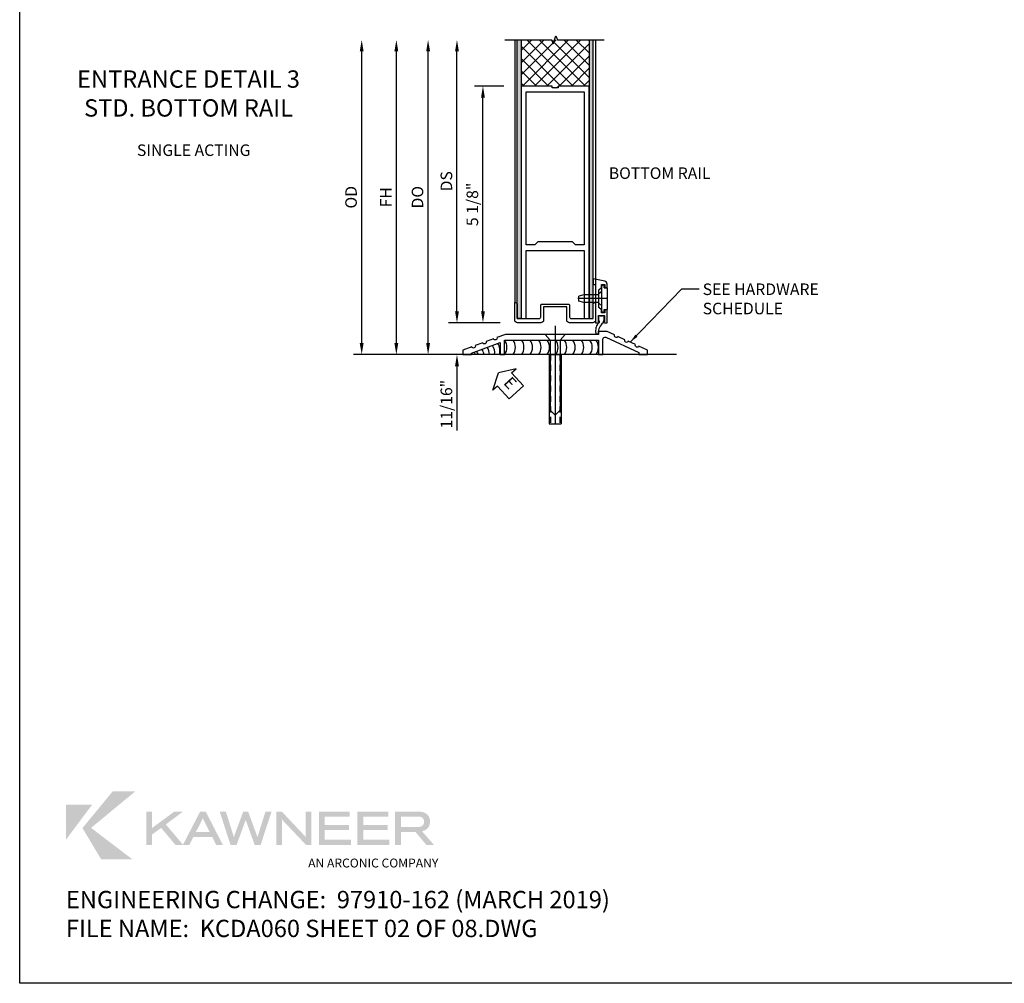
# Model space of a CAD drawing. Extents: x 0 to 102, y 0 to 65.
# Drawn here: x 0 to 21, y 0 to 21 of the extents above; entities that cross this region are included whole.
import ezdxf
from ezdxf.enums import TextEntityAlignment as Align

# ---------------------------------------------------------------- set-up
doc = ezdxf.new("R2010")
doc.units = 0
doc.header["$LTSCALE"] = 0.5
doc.header["$MEASUREMENT"] = 0
doc.linetypes.add('CENTER', pattern=[2, 1.25, -0.25, 0.25, -0.25])
doc.linetypes.add('HIDDEN', pattern=[0.375, 0.25, -0.125])
doc.layers.get('0').update_dxf_attribs({"color": 4, "linetype": 'CONTINUOUS'})
for name, color, linetype in [('CENTER', 1, 'CENTER'), ('DIME', 2, 'CONTINUOUS'), ('FORMAT', 7, 'CONTINUOUS'), ('Kawneer Logo-English', 7, 'CONTINUOUS'), ('TEXT', 3, 'CONTINUOUS')]:
    doc.layers.add(name, color=color, linetype=linetype)
doc.styles.get("Standard").update_dxf_attribs({"font": 'arial.ttf'})
doc.dimstyles.new('EXT_ON-OFF', dxfattribs={"dimscale": 2, "dimtxt": 0.125, "dimasz": 0.125, "dimexe": 0.09, "dimexo": 0.1875, "dimgap": 0.05, "dimtad": 3, "dimdec": 4, "dimzin": 3, "dimdsep": 46, "dimlunit": 5, "dimtxsty": 'Standard', "dimcen": 0, "dimse2": 1, "dimazin": 0, "dimtfac": 1, "dimtdec": 4, "dimtofl": 0, "dimtmove": 0, "dimatfit": 0, "dimfxl": 0, "dimfrac": 2, "dimtolj": 1, "dimtzin": 3, "dimarcsym": 0})
doc.dimstyles.new('EXT_ON-ON', dxfattribs={"dimscale": 2, "dimtxt": 0.125, "dimasz": 0.125, "dimexe": 0.09, "dimexo": 0.1875, "dimgap": 0.05, "dimtad": 3, "dimdec": 5, "dimzin": 3, "dimdsep": 46, "dimlunit": 5, "dimtxsty": 'Standard', "dimcen": 0, "dimazin": 0, "dimtfac": 1, "dimtdec": 5, "dimtofl": 0, "dimtmove": 0, "dimatfit": 0, "dimfxl": 0, "dimfrac": 2, "dimtolj": 1, "dimtzin": 3, "dimarcsym": 0})
doc.dimstyles.get("Standard").update_dxf_attribs({"dimtxt": 0.18, "dimasz": 0.18, "dimexe": 0.18, "dimexo": 0.0625, "dimgap": 0.09, "dimtad": 0, "dimtih": 1, "dimtoh": 1, "dimdec": 4, "dimzin": 0, "dimdsep": 46, "dimtxsty": 'Standard', "dimcen": 0.09, "dimadec": 0, "dimazin": 0, "dimtfac": 1, "dimtdec": 4, "dimtofl": 0, "dimtmove": 0, "dimatfit": 3, "dimfxl": 0, "dimtolj": 1, "dimtzin": 0, "dimarcsym": 0})

# ---------------------------------------------------------------- blocks, each defined once
blk = doc.blocks.new('B237066BR')
for points in [[(0.8065, 5.775), (0.8065, 5.812), (0.14, 5.812), (0.14, 0.782), (0.245, 0.782), (0.245, 2.25), (1.505, 2.25), (1.505, 0.782), (1.61, 0.782), (1.61, 5.812), (0.9435, 5.812), (0.9435, 5.775), (0.885, 5.775), (0.875, 5.765), (0.865, 5.775)], [(1.505, 5.687), (1.505, 5.313), (1.504, 5.312), (1.505, 5.311), (1.505, 2.375), (1.313, 2.375), (1.25, 2.438), (0.5, 2.438), (0.437, 2.375), (0.245, 2.375), (0.245, 5.687)]]:
    blk.add_lwpolyline(points, close=True)
blk = doc.blocks.new('B237051BR')
blk.add_lwpolyline([(1.731, 0.438), (1.75, 0.438), (1.75, 0.062, -0.414214), (1.688, 0), (1.187, 0, -0.414214), (1.125, 0.062), (1.125, 0.344), (0.625, 0.344), (0.625, 0.062, -0.414214), (0.563, 0), (0.062, 0, -0.414214), (0, 0.062), (0, 0.438), (0.019, 0.438, -0.414214), (0.05, 0.407), (0.05, 0.094), (0.532, 0.094, 0.414214), (0.563, 0.125), (0.563, 0.375, -0.414214), (0.594, 0.406), (1.156, 0.406, -0.414214), (1.187, 0.375), (1.187, 0.125, 0.414214), (1.218, 0.094), (1.7, 0.094), (1.7, 0.407, -0.414214)], format="xyb", close=True)
blk = doc.blocks.new('*D47')
at = {"layer": 'DIME', "color": 0, "lineweight": -2}
for p, q in [((-0.235, 5.813), (-0.868, 5.813)), ((-0.688, 0.939), (-0.688, 5.563)), ((-0.313, 0.689), (-0.868, 0.689))]:
    blk.add_line(p, q, dxfattribs=at)
at = {"layer": 'DIME', "color": 0}
for points in [[(-0.729, 5.563), (-0.646, 5.563), (-0.688, 5.813)], [(-0.729, 0.939), (-0.646, 0.939), (-0.688, 0.689)]]:
    blk.add_solid(points, dxfattribs=at)
at = {"layer": 'DIME', "color": 0, "insert": (-0.917, 3.251), "char_height": 0.25, "attachment_point": 5, "rotation": 90}
blk.add_mtext('\\A1;5 1/8"', dxfattribs=at)
blk = doc.blocks.new('*D48')
at = {"layer": 'DIME', "color": 0, "lineweight": -2}
for p, q in [((-1.25, 0.939), (-1.25, 6.563)), ((-0.313, 0.689), (-1.43, 0.689))]:
    blk.add_line(p, q, dxfattribs=at)
at = {"layer": 'DIME', "color": 0}
for points in [[(-1.292, 6.563), (-1.208, 6.563), (-1.25, 6.813)], [(-1.292, 0.939), (-1.208, 0.939), (-1.25, 0.689)]]:
    blk.add_solid(points, dxfattribs=at)
at = {"layer": 'DIME', "color": 0, "insert": (-1.479, 3.751), "char_height": 0.25, "attachment_point": 5, "rotation": 90}
blk.add_mtext('\\A1;DS', dxfattribs=at)
blk = doc.blocks.new('*D49')
at = {"layer": 'DIME', "color": 0, "lineweight": -2}
for p, q in [((-1.875, 0.25), (-1.875, 6.563)), ((-0.375, 0), (-2.055, 0))]:
    blk.add_line(p, q, dxfattribs=at)
at = {"layer": 'DIME', "color": 0}
for points in [[(-1.917, 6.563), (-1.833, 6.563), (-1.875, 6.813)], [(-1.917, 0.25), (-1.833, 0.25), (-1.875, 0)]]:
    blk.add_solid(points, dxfattribs=at)
at = {"layer": 'DIME', "color": 0, "insert": (-2.104, 3.406), "char_height": 0.25, "attachment_point": 5, "rotation": 90}
blk.add_mtext('\\A1;DO', dxfattribs=at)
blk = doc.blocks.new('*D50')
at = {"layer": 'DIME', "color": 0, "lineweight": -2}
for p, q in [((-2.562, 0.25), (-2.562, 6.563)), ((-0.375, 0), (-2.743, 0))]:
    blk.add_line(p, q, dxfattribs=at)
at = {"layer": 'DIME', "color": 0}
for points in [[(-2.604, 6.563), (-2.521, 6.563), (-2.562, 6.813)], [(-2.604, 0.25), (-2.521, 0.25), (-2.562, 0)]]:
    blk.add_solid(points, dxfattribs=at)
at = {"layer": 'DIME', "color": 0, "insert": (-2.788, 3.406), "char_height": 0.25, "attachment_point": 5, "rotation": 90}
blk.add_mtext('\\A1;FH', dxfattribs=at)
blk = doc.blocks.new('*D51')
at = {"layer": 'DIME', "color": 0, "lineweight": -2}
for p, q in [((-3.312, 0.25), (-3.312, 6.563)), ((-0.375, 0), (-3.493, 0))]:
    blk.add_line(p, q, dxfattribs=at)
at = {"layer": 'DIME', "color": 0}
for points in [[(-3.354, 6.563), (-3.271, 6.563), (-3.312, 6.813)], [(-3.354, 0.25), (-3.271, 0.25), (-3.312, 0)]]:
    blk.add_solid(points, dxfattribs=at)
at = {"layer": 'DIME', "color": 0, "insert": (-3.542, 3.406), "char_height": 0.25, "attachment_point": 5, "rotation": 90}
blk.add_mtext('\\A1;OD', dxfattribs=at)
blk = doc.blocks.new('*D52')
at = {"layer": 'DIME', "color": 0, "lineweight": -2}
for p, q in [((-1.25, 0.939), (-1.25, 1.189)), ((-0.313, 0.689), (-1.43, 0.689)), ((-0.375, 0), (-1.43, 0)), ((-1.25, -0.25), (-1.25, -1.644))]:
    blk.add_line(p, q, dxfattribs=at)
at = {"layer": 'DIME', "color": 0}
for points in [[(-1.292, 0.939), (-1.208, 0.939), (-1.25, 0.689)], [(-1.292, -0.25), (-1.208, -0.25), (-1.25, 0)]]:
    blk.add_solid(points, dxfattribs=at)
at = {"layer": 'DIME', "color": 0, "insert": (-1.479, -1.072), "char_height": 0.25, "attachment_point": 5, "rotation": 90}
blk.add_mtext('\\A1;11/16"', dxfattribs=at)
blk = doc.blocks.new('B237033')
at = {"color": 4}
blk.add_lwpolyline([(0.196, 0), (0.25, 0), (0.25, 0.281), (0.231, 0.281, 0.414214), (0.2, 0.25), (0.2, 0.219), (0.125, 0.219), (0.125, 0.281), (0.07, 0.329), (0.07, 0.717), (0.125, 0.765), (0.125, 0.827), (0.2, 0.827), (0.2, 0.796, 0.414214), (0.231, 0.765), (0.25, 0.765), (0.25, 0.837, 0.353316), (0.201, 0.898), (-0.05, 0.952), (-0.05, 0.827), (0, 0.827), (0, 0), (0.054, 0, 0.369664), (0.08, 0.022), (0.06, 0.022), (0.06, 0.157), (0.19, 0.157), (0.19, 0.022), (0.17, 0.022, 0.369664)], format="xyb", close=True, dxfattribs=at)
blk = doc.blocks.new('B200429')
for p, q in [((0.055, -0.26925), (0.055, 0.2705)), ((0.109, 0.235), (0.109, 0.2705)), ((0.109, 0.235), (0.18, 0.235)), ((0.18, -0.235), (0.18, 0.235)), ((0.109, -0.235), (0.18, -0.235)), ((0.109, -0.26925), (0.109, -0.235))]:
    blk.add_line(p, q)
for centre, start, end in [((0.082, 0.2705), 0, 180), ((0.082, -0.26925), 180, 0)]:
    blk.add_arc(centre, 0.027, start, end)
blk = doc.blocks.new('B027407')
blk.add_blockref('B200429', (0.07, 0.52325))
blk = doc.blocks.new('B027309-M')
blk.add_lwpolyline([(0.06, -0.108, -0.473879), (0.05, -0.12), (0.037, -0.12), (0.037, -0.154, 0.212205), (-0.071, -0.383, -0.945604), (-0.116, -0.385, -0.067854), (-0.11, -0.266), (-0.116, -0.254), (-0.104, -0.248, -0.141006), (-0.057, -0.157, -0.27298), (-0.047, -0.15), (-0.038, -0.15), (-0.038, -0.12), (-0.05, -0.12, -0.473879), (-0.06, -0.108, 0.1), (-0.06, -0.012, -0.536433), (-0.048, 0, 0.1), (0.048, 0, -0.536433), (0.06, -0.012, 0.1)], format="xyb", close=True)
blk = doc.blocks.new('B128309')
for p, q in [((0, 0.156), (0.064, 0.101)), ((0.064, 0.101), (0.064, -0.101)), ((0.064, 0.082), (0.389, 0.082)), ((0.389, 0.082), (0.5, 0.056)), ((0.5, 0.056), (0.5, -0.056)), ((0, -0.156), (0.064, -0.101)), ((0.064, -0.082), (0.389, -0.082)), ((0.389, -0.082), (0.5, -0.056))]:
    blk.add_line(p, q)
at = {"layer": 'CENTER'}
blk.add_line((-0.104, 0), (0.586, 0), dxfattribs=at)
blk = doc.blocks.new('S237MD01')
for name, p in [('B237033', (0, 0)), ('B027407', (0.009, -0.001)), ('B027309-M', (0.125, 0.157))]:
    blk.add_blockref(name, p)
at = {"rotation": 180}
blk.add_blockref('B128309', (0.134, 0.523), dxfattribs=at)
blk = doc.blocks.new('ESEAL2')
at = {"layer": 'TEXT', "color": 7}
for p, q in [((0.196, 0.338), (0, 0)), ((0.196, 0.21), (0.196, 0.338)), ((0.196, -0.338), (0, 0)), ((0.575, 0.21), (0.196, 0.21)), ((0.575, 0.21), (0.575, -0.21)), ((0.196, -0.21), (0.196, -0.338)), ((0.575, -0.21), (0.196, -0.21))]:
    blk.add_line(p, q, dxfattribs=at)
at = {"layer": 'TEXT'}
blk.add_attdef('SEAL', text='', height=0.25, dxfattribs=at).set_placement((0.334, 0.01), align=Align.MIDDLE)
blk = doc.blocks.new('B069139')
blk.add_lwpolyline([(-1.732, 0.167), (-1.93, 0.094), (-1.93, 0), (-1.742, 0), (-1.742, 0.03), (-1.117, 0.263), (-1.117, 0), (-1.023, 0), (-1.023, 0.312), (1.008, 0.312), (1.008, 0), (1.102, 0), (1.102, 0.332, -0.548078), (1.168, 0.375), (1.883, 0.043), (1.883, 0), (2.07, 0), (2.07, 0.094), (1.879, 0.183, -1), (1.808, 0.215), (1.652, 0.288, -1), (1.581, 0.321), (1.425, 0.393, -1), (1.355, 0.426), (1.195, 0.5), (1.008, 0.5), (1.008, 0.438), (-1.008, 0.438), (-1.19, 0.369, -1), (-1.263, 0.342), (-1.425, 0.282, -1), (-1.498, 0.255), (-1.659, 0.195, -1)], format="xyb", close=True)
blk = doc.blocks.new('B028383')
at = {"color": 1, "linetype": 'CENTER'}
blk.add_line((-0.125, 0), (1.625, 0), dxfattribs=at)
for p, q in [((0, -0.1325), (0, 0.1325)), ((0, 0.1325), (1.5, 0.1325)), ((1.5, -0.1325), (1.5, 0.1325)), ((0, -0.1325), (1.5, -0.1325))]:
    blk.add_line(p, q)
at = {"color": 3, "linetype": 'HIDDEN'}
for p, q in [((0, 0.1013), (1.5, 0.1013)), ((0, -0.1013), (1.5, -0.1013))]:
    blk.add_line(p, q, dxfattribs=at)
blk = doc.blocks.new('B028201')
for p, q in [((0, 0.219), (0.128, 0.108)), ((0.128, 0.108), (1.642, 0.108)), ((0.128, -0.108), (0.128, 0.108)), ((1.75, 0), (1.642, 0.108)), ((1.75, 0), (1.642, -0.108)), ((0, -0.219), (0.128, -0.108)), ((0.128, -0.108), (1.642, -0.108))]:
    blk.add_line(p, q)
at = {"layer": 'CENTER'}
blk.add_line((-0.185, 0), (1.941, 0), dxfattribs=at)
blk = doc.blocks.new('Kawneer Logo English')
at = {"layer": 'Kawneer Logo-English'}
for points in [[(0.2706, 0.0336), (0.2688, 0.035), (0.2633, 0.0391), (0.255, 0.0454), (0.2442, 0.0536), (0.2314, 0.0633), (0.2173, 0.0741), (0.202, 0.0857), (0.1863, 0.0976), (0.1706, 0.1096), (0.1553, 0.1211), (0.1411, 0.132), (0.1285, 0.1417), (0.1176, 0.15), (0.1094, 0.1563), (0.1041, 0.1604), (0.1023, 0.1619), (0.1044, 0.1637), (0.1101, 0.1683), (0.1189, 0.1757), (0.1304, 0.1851), (0.1439, 0.1963), (0.159, 0.2087), (0.1751, 0.2221), (0.1917, 0.2359), (0.2083, 0.2496), (0.2244, 0.2628), (0.2395, 0.2753), (0.253, 0.2864), (0.2644, 0.2959), (0.2731, 0.3031), (0.2788, 0.3078), (0.2808, 0.3095), (0.2799, 0.3095), (0.277, 0.3096), (0.2725, 0.3096), (0.2666, 0.3096), (0.2597, 0.3096), (0.252, 0.3096), (0.2438, 0.3096), (0.2352, 0.3096), (0.2267, 0.3096), (0.2184, 0.3095), (0.2106, 0.3095), (0.2037, 0.3095), (0.1979, 0.3095), (0.1933, 0.3095), (0.1904, 0.3095), (0.1894, 0.3095), (0.188, 0.3078), (0.1841, 0.303), (0.1781, 0.2958), (0.1702, 0.2862), (0.161, 0.2751), (0.1507, 0.2625), (0.1396, 0.2491), (0.1283, 0.2352), (0.1169, 0.2214), (0.1059, 0.208), (0.0955, 0.1955), (0.0863, 0.1843), (0.0785, 0.1748), (0.0724, 0.1675), (0.0686, 0.1627), (0.0672, 0.1612), (0.068, 0.1597), (0.0704, 0.1556), (0.0743, 0.1493), (0.0791, 0.1412), (0.0849, 0.1315), (0.0913, 0.1208), (0.0982, 0.1092), (0.1053, 0.0973), (0.1124, 0.0855), (0.1193, 0.0739), (0.1257, 0.0632), (0.1315, 0.0535), (0.1364, 0.0454), (0.1402, 0.0391), (0.1426, 0.035), (0.1435, 0.0336)], [(0.0002, 0.2564), (0, 0.1137), (0.0012, 0.1153), (0.0046, 0.1197), (0.0099, 0.1268), (0.0167, 0.136), (0.0248, 0.1468), (0.0339, 0.1588), (0.0435, 0.1717), (0.0535, 0.185), (0.0634, 0.1984), (0.073, 0.2112), (0.0821, 0.2234), (0.0902, 0.2342), (0.097, 0.2433), (0.1022, 0.2503), (0.1057, 0.2549), (0.1069, 0.2565)], [(0.8092, 0.2278), (0.7789, 0.1309), (0.7782, 0.1288), (0.7776, 0.127), (0.7771, 0.1253), (0.7767, 0.1238), (0.7764, 0.1249), (0.7761, 0.126), (0.7759, 0.1268), (0.7758, 0.1272), (0.7756, 0.128), (0.7751, 0.1292), (0.774, 0.1323), (0.7721, 0.1373), (0.7698, 0.1436), (0.7671, 0.1512), (0.764, 0.1596), (0.7606, 0.1686), (0.7573, 0.1779), (0.7539, 0.1872), (0.7506, 0.1962), (0.7475, 0.2046), (0.7448, 0.2122), (0.7424, 0.2185), (0.7406, 0.2235), (0.7395, 0.2266), (0.7391, 0.2278), (0.7191, 0.2278), (0.6843, 0.1336), (0.6832, 0.1306), (0.6824, 0.1282), (0.6817, 0.1261), (0.6812, 0.1241), (0.6809, 0.1251), (0.6805, 0.1262), (0.6802, 0.1273), (0.6799, 0.1287), (0.6795, 0.1298), (0.6785, 0.1329), (0.677, 0.1378), (0.675, 0.1442), (0.6726, 0.1516), (0.67, 0.16), (0.6672, 0.169), (0.6643, 0.1782), (0.6614, 0.1875), (0.6586, 0.1964), (0.656, 0.2047), (0.6536, 0.2123), (0.6516, 0.2186), (0.6501, 0.2235), (0.6491, 0.2266), (0.6488, 0.2278), (0.6238, 0.2278), (0.6676, 0.0927), (0.6923, 0.0927), (0.726, 0.1855), (0.727, 0.1883), (0.7278, 0.1906), (0.7285, 0.1928), (0.729, 0.1947), (0.7299, 0.1922), (0.7307, 0.1894), (0.7318, 0.1863), (0.7331, 0.1827), (0.7655, 0.0927), (0.7896, 0.0927), (0.8341, 0.2278), (0.8306, 0.2278)], [(0.9726, 0.2278), (0.9726, 0.1355), (0.973, 0.1265), (0.973, 0.1255), (0.9731, 0.1238), (0.9717, 0.1254), (0.9711, 0.1263), (0.9642, 0.1339), (0.8756, 0.2278), (0.853, 0.2278), (0.853, 0.0927), (0.8757, 0.0927), (0.8757, 0.1928), (0.8757, 0.1931), (0.8756, 0.194), (0.8755, 0.1953), (0.8754, 0.1968), (0.8756, 0.1965), (0.8757, 0.1963), (0.8765, 0.1955), (0.8782, 0.1936), (0.8798, 0.1918), (0.8805, 0.1909), (0.8816, 0.1898), (0.8845, 0.1867), (0.8892, 0.1819), (0.8952, 0.1756), (0.9021, 0.1681), (0.91, 0.1598), (0.9184, 0.151), (0.9272, 0.1418), (0.9358, 0.1326), (0.9442, 0.1237), (0.9521, 0.1154), (0.9591, 0.108), (0.965, 0.1017), (0.9696, 0.0969), (0.9726, 0.0938), (0.9736, 0.0927), (0.9952, 0.0927), (0.9952, 0.2278), (0.9927, 0.2278)], [(1.0494, 0.1526), (1.0512, 0.1526), (1.0549, 0.1526), (1.0602, 0.1526), (1.0668, 0.1526), (1.0744, 0.1526), (1.0827, 0.1526), (1.0915, 0.1526), (1.1006, 0.1526), (1.1095, 0.1526), (1.1182, 0.1526), (1.1262, 0.1526), (1.1334, 0.1526), (1.1396, 0.1526), (1.1442, 0.1526), (1.1472, 0.1526), (1.1482, 0.1526), (1.1482, 0.173), (1.1472, 0.173), (1.1442, 0.173), (1.1396, 0.173), (1.1335, 0.173), (1.1262, 0.173), (1.1182, 0.173), (1.1095, 0.173), (1.1006, 0.173), (1.0915, 0.173), (1.0827, 0.173), (1.0744, 0.173), (1.0668, 0.173), (1.0602, 0.173), (1.0549, 0.173), (1.0512, 0.173), (1.0494, 0.173), (1.0494, 0.1754), (1.0494, 0.1794), (1.0494, 0.1844), (1.0494, 0.1899), (1.0494, 0.1953), (1.0494, 0.2003), (1.0494, 0.2043), (1.0494, 0.2067), (1.0512, 0.2067), (1.055, 0.2067), (1.0605, 0.2067), (1.0672, 0.2067), (1.075, 0.2067), (1.0835, 0.2067), (1.0925, 0.2067), (1.1019, 0.2067), (1.1111, 0.2067), (1.12, 0.2067), (1.1283, 0.2067), (1.1356, 0.2067), (1.1419, 0.2067), (1.1466, 0.2067), (1.1497, 0.2067), (1.1508, 0.2067), (1.1508, 0.2278), (1.1483, 0.2278), (1.0259, 0.2278), (1.0259, 0.0927), (1.1556, 0.0927), (1.1556, 0.1137), (1.1545, 0.1137), (1.1512, 0.1137), (1.1462, 0.1137), (1.1397, 0.1137), (1.1319, 0.1137), (1.1232, 0.1137), (1.1139, 0.1137), (1.1043, 0.1137), (1.0945, 0.1137), (1.0851, 0.1137), (1.0761, 0.1137), (1.0679, 0.1137), (1.0609, 0.1137), (1.0552, 0.1137), (1.0513, 0.1137), (1.0494, 0.1137), (1.0494, 0.1164), (1.0494, 0.1209), (1.0494, 0.1267), (1.0494, 0.1331), (1.0494, 0.1395), (1.0494, 0.1453), (1.0494, 0.1499)], [(1.2056, 0.1526), (1.2075, 0.1526), (1.2112, 0.1526), (1.2165, 0.1526), (1.223, 0.1526), (1.2306, 0.1526), (1.239, 0.1526), (1.2478, 0.1526), (1.2568, 0.1526), (1.2658, 0.1526), (1.2744, 0.1526), (1.2826, 0.1526), (1.2897, 0.1526), (1.2958, 0.1526), (1.3005, 0.1526), (1.3035, 0.1526), (1.3045, 0.1526), (1.3045, 0.173), (1.3035, 0.173), (1.3005, 0.173), (1.2958, 0.173), (1.2897, 0.173), (1.2826, 0.173), (1.2744, 0.173), (1.2658, 0.173), (1.2568, 0.173), (1.2478, 0.173), (1.239, 0.173), (1.2306, 0.173), (1.223, 0.173), (1.2165, 0.173), (1.2112, 0.173), (1.2075, 0.173), (1.2056, 0.173), (1.2056, 0.1754), (1.2056, 0.1794), (1.2056, 0.1844), (1.2056, 0.1899), (1.2056, 0.1953), (1.2056, 0.2003), (1.2056, 0.2043), (1.2056, 0.2067), (1.2075, 0.2067), (1.2113, 0.2067), (1.2167, 0.2067), (1.2234, 0.2067), (1.2313, 0.2067), (1.2397, 0.2067), (1.2489, 0.2067), (1.2581, 0.2067), (1.2674, 0.2067), (1.2762, 0.2067), (1.2845, 0.2067), (1.2919, 0.2067), (1.2981, 0.2067), (1.3029, 0.2067), (1.306, 0.2067), (1.3071, 0.2067), (1.3071, 0.2278), (1.3046, 0.2278), (1.1822, 0.2278), (1.1822, 0.0927), (1.3119, 0.0927), (1.3119, 0.1137), (1.3107, 0.1137), (1.3075, 0.1137), (1.3024, 0.1137), (1.2959, 0.1137), (1.2882, 0.1137), (1.2795, 0.1137), (1.2702, 0.1137), (1.2605, 0.1137), (1.2508, 0.1137), (1.2413, 0.1137), (1.2324, 0.1137), (1.2242, 0.1137), (1.2172, 0.1137), (1.2115, 0.1137), (1.2076, 0.1137), (1.2056, 0.1137), (1.2056, 0.1164), (1.2056, 0.1209), (1.2056, 0.1267), (1.2056, 0.1331), (1.2056, 0.1395), (1.2056, 0.1453), (1.2056, 0.1499)]]:
    blk.add_hatch(color=256, dxfattribs=at).paths.add_polyline_path(points)
h = blk.add_hatch(color=256, dxfattribs=at)
h.paths.add_polyline_path([(0.527, 0.1446), (0.529, 0.1487), (0.5323, 0.1552), (0.5365, 0.1634), (0.541, 0.1723), (0.5453, 0.1808), (0.5491, 0.1882), (0.5516, 0.1932), (0.5526, 0.1952), (0.5528, 0.1958), (0.5534, 0.1971), (0.5542, 0.199), (0.555, 0.2013), (0.5555, 0.2001), (0.5561, 0.1989), (0.5567, 0.1975), (0.5575, 0.1959), (0.5583, 0.1943), (0.5606, 0.1896), (0.564, 0.1829), (0.568, 0.1749), (0.5724, 0.1662), (0.5766, 0.1578), (0.5803, 0.1503), (0.5831, 0.1446), (0.5791, 0.1446), (0.5725, 0.1446), (0.5642, 0.1446), (0.555, 0.1446), (0.5459, 0.1446), (0.5376, 0.1446), (0.5311, 0.1446)], flags=16)
h.paths.add_polyline_path([(0.5657, 0.2278), (0.5444, 0.2278), (0.4748, 0.0934), (0.473, 0.0956), (0.47, 0.0991), (0.4661, 0.1037), (0.4616, 0.1091), (0.4563, 0.1153), (0.4507, 0.122), (0.4448, 0.1291), (0.4387, 0.1362), (0.4327, 0.1433), (0.4269, 0.1502), (0.4215, 0.1567), (0.4165, 0.1626), (0.4123, 0.1675), (0.4089, 0.1715), (0.4065, 0.1744), (0.4053, 0.1758), (0.4067, 0.1769), (0.4094, 0.1789), (0.4132, 0.1817), (0.4179, 0.1852), (0.4232, 0.1891), (0.4291, 0.1935), (0.4353, 0.1982), (0.4416, 0.2029), (0.4479, 0.2076), (0.454, 0.2121), (0.4596, 0.2163), (0.4646, 0.22), (0.4689, 0.2232), (0.4721, 0.2256), (0.4743, 0.2272), (0.475, 0.2278), (0.4674, 0.2278), (0.4396, 0.2278), (0.4386, 0.227), (0.4359, 0.2251), (0.4318, 0.2221), (0.4264, 0.2181), (0.4201, 0.2133), (0.4129, 0.208), (0.4051, 0.2023), (0.397, 0.1963), (0.3889, 0.1904), (0.3809, 0.1845), (0.3733, 0.1788), (0.3663, 0.1737), (0.3602, 0.1691), (0.355, 0.1654), (0.3513, 0.1626), (0.3491, 0.161), (0.3491, 0.1631), (0.3491, 0.1663), (0.3491, 0.1703), (0.3491, 0.175), (0.3491, 0.1802), (0.3491, 0.1858), (0.3491, 0.1917), (0.3491, 0.1975), (0.3491, 0.2033), (0.3491, 0.2088), (0.3491, 0.214), (0.3491, 0.2185), (0.3491, 0.2223), (0.3491, 0.2252), (0.3491, 0.2271), (0.3491, 0.2278), (0.3258, 0.2278), (0.3258, 0.0927), (0.3487, 0.0927), (0.3487, 0.0944), (0.3487, 0.0988), (0.3487, 0.1052), (0.3487, 0.1126), (0.3487, 0.12), (0.3487, 0.1267), (0.3487, 0.1318), (0.3487, 0.1343), (0.3507, 0.1357), (0.3549, 0.1388), (0.3605, 0.1429), (0.3669, 0.1476), (0.3733, 0.1523), (0.3792, 0.1566), (0.3837, 0.1599), (0.3862, 0.1618), (0.3873, 0.1604), (0.3895, 0.1578), (0.3925, 0.1542), (0.3965, 0.1495), (0.4009, 0.1443), (0.4058, 0.1384), (0.4109, 0.1322), (0.4162, 0.126), (0.4216, 0.1196), (0.4266, 0.1137), (0.4313, 0.108), (0.4355, 0.1029), (0.4391, 0.0987), (0.4418, 0.0955), (0.4436, 0.0934), (0.4442, 0.0927), (0.4743, 0.0927), (0.4754, 0.0927), (0.5008, 0.0927), (0.5015, 0.094), (0.5032, 0.0973), (0.5055, 0.1021), (0.5083, 0.1077), (0.5111, 0.1135), (0.5137, 0.1186), (0.5157, 0.1226), (0.5167, 0.1248), (0.518, 0.1248), (0.5207, 0.1248), (0.5246, 0.1248), (0.5296, 0.1248), (0.5353, 0.1248), (0.5415, 0.1248), (0.5482, 0.1248), (0.5551, 0.1248), (0.562, 0.1248), (0.5688, 0.1248), (0.575, 0.1248), (0.5807, 0.1248), (0.5856, 0.1248), (0.5896, 0.1248), (0.5923, 0.1248), (0.5936, 0.1248), (0.5946, 0.1226), (0.5966, 0.1186), (0.5992, 0.1135), (0.602, 0.1077), (0.6048, 0.1021), (0.6071, 0.0973), (0.6088, 0.094), (0.6094, 0.0927), (0.6364, 0.0927), (0.5672, 0.2278)])
h = blk.add_hatch(color=256, dxfattribs=at)
h.paths.add_polyline_path([(1.3584, 0.1651), (1.3584, 0.168), (1.3584, 0.1729), (1.3584, 0.1792), (1.3584, 0.1862), (1.3584, 0.1931), (1.3584, 0.1995), (1.3584, 0.2044), (1.3584, 0.2072), (1.3599, 0.2072), (1.3627, 0.2072), (1.3664, 0.2072), (1.3711, 0.2072), (1.3764, 0.2072), (1.3823, 0.2072), (1.3883, 0.2072), (1.3946, 0.2072), (1.4008, 0.2072), (1.4067, 0.2072), (1.4123, 0.2072), (1.4173, 0.2072), (1.4214, 0.2072), (1.4245, 0.2072), (1.4266, 0.2072), (1.4273, 0.2072), (1.431, 0.2071), (1.4343, 0.2069), (1.4359, 0.2067), (1.4374, 0.2064), (1.4389, 0.2061), (1.4404, 0.2056), (1.4417, 0.2051), (1.443, 0.2045), (1.4442, 0.2037), (1.4454, 0.2029), (1.4466, 0.2018), (1.4476, 0.2007), (1.4486, 0.1993), (1.4495, 0.1978), (1.4504, 0.1961), (1.4511, 0.1945), (1.4516, 0.193), (1.452, 0.1914), (1.4522, 0.19), (1.4524, 0.1887), (1.4524, 0.1875), (1.4525, 0.1863), (1.4524, 0.1845), (1.4522, 0.1828), (1.4519, 0.181), (1.4514, 0.1794), (1.4508, 0.1779), (1.4501, 0.1765), (1.4493, 0.1751), (1.4483, 0.1737), (1.447, 0.1723), (1.4457, 0.1711), (1.4443, 0.17), (1.4428, 0.169), (1.4412, 0.1682), (1.4396, 0.1675), (1.4379, 0.1669), (1.4361, 0.1665), (1.4342, 0.166), (1.4324, 0.1657), (1.4304, 0.1655), (1.4285, 0.1654), (1.4244, 0.1652), (1.4202, 0.1651), (1.4177, 0.1651), (1.4111, 0.1651), (1.4018, 0.1651), (1.391, 0.1651), (1.38, 0.1651), (1.37, 0.1651), (1.3623, 0.1651)], flags=16)
h.paths.add_polyline_path([(1.4438, 0.1486), (1.4469, 0.1492), (1.4495, 0.1499), (1.4519, 0.1506), (1.454, 0.1515), (1.4559, 0.1522), (1.4576, 0.153), (1.4591, 0.154), (1.4606, 0.1549), (1.4621, 0.1558), (1.4634, 0.1569), (1.4647, 0.158), (1.4659, 0.1591), (1.467, 0.1602), (1.468, 0.1613), (1.4689, 0.1626), (1.4699, 0.1637), (1.4706, 0.1649), (1.4715, 0.1662), (1.4721, 0.1674), (1.4728, 0.1686), (1.4733, 0.1699), (1.4738, 0.1711), (1.4743, 0.1724), (1.4747, 0.1737), (1.4754, 0.1761), (1.4758, 0.1785), (1.4762, 0.1808), (1.4765, 0.1831), (1.4766, 0.1851), (1.4767, 0.1871), (1.4766, 0.1889), (1.4765, 0.1906), (1.4764, 0.1924), (1.4761, 0.1941), (1.4758, 0.1958), (1.4756, 0.1974), (1.4751, 0.199), (1.4746, 0.2006), (1.4742, 0.2021), (1.4735, 0.2036), (1.473, 0.2051), (1.4722, 0.2065), (1.4715, 0.2079), (1.4706, 0.2092), (1.4698, 0.2105), (1.4689, 0.2118), (1.4679, 0.213), (1.4669, 0.2141), (1.4658, 0.2154), (1.4647, 0.2164), (1.4635, 0.2174), (1.4622, 0.2184), (1.461, 0.2194), (1.4596, 0.2203), (1.4583, 0.2211), (1.4568, 0.222), (1.4554, 0.2227), (1.4538, 0.2234), (1.4523, 0.224), (1.4507, 0.2246), (1.4491, 0.2251), (1.4473, 0.2256), (1.4452, 0.2262), (1.4433, 0.2265), (1.4411, 0.2269), (1.4389, 0.2272), (1.4364, 0.2274), (1.4335, 0.2276), (1.43, 0.2277), (1.4261, 0.2278), (1.426, 0.2278), (1.3349, 0.2278), (1.3349, 0.0927), (1.3586, 0.0927), (1.3586, 0.0947), (1.3586, 0.1001), (1.3586, 0.108), (1.3586, 0.117), (1.3586, 0.1263), (1.3586, 0.1348), (1.3586, 0.1413), (1.3586, 0.1448), (1.3623, 0.1448), (1.3694, 0.1448), (1.3787, 0.1448), (1.389, 0.1448), (1.3993, 0.1448), (1.4082, 0.1448), (1.4147, 0.1448), (1.4177, 0.1448), (1.4201, 0.142), (1.4252, 0.136), (1.4323, 0.1276), (1.4403, 0.1181), (1.4482, 0.1087), (1.455, 0.1006), (1.4599, 0.0948), (1.4618, 0.0927), (1.4925, 0.0927), (1.4907, 0.0948), (1.4856, 0.1005), (1.4785, 0.1088), (1.4701, 0.1183), (1.4615, 0.1282), (1.4536, 0.1373), (1.4474, 0.1445)])
at = {"layer": 'Kawneer Logo-English', "insert": (1.5101, 0.0373), "char_height": 0.036, "attachment_point": 3}
blk.add_mtext_dynamic_manual_height_columns('{\\fArial TUR|b0|i0|c0|p34;\\T1.05;AN ARCONIC COMPANY}', width=0.61259, gutter_width=1, heights=[0], dxfattribs=at)
blk = doc.blocks.new('S237BR01')
h = blk.add_hatch(color=256)
h.dxf.hatch_style = 1
h.paths.add_polyline_path([(0.14, 0.7826), (0.05, 0.7826), (0.05, 6.8126), (0.14, 6.8126)])
h = blk.add_hatch()
h.set_pattern_fill('ANSI37', color=256, scale=1.5)
h.set_pattern_definition([(45, (-5.80745, -1.77696), (-0.1325825, 0.1325825), []), (135, (-5.80745, -1.77696), (-0.1325825, -0.1325825), [])])
h.paths.add_polyline_path([(1.61, 6.8126), (0.14, 6.8126), (0.14, 5.8126), (0.8065, 5.8126), (0.8065, 5.7756), (0.865, 5.7756), (0.875, 5.7656), (0.885, 5.7756), (0.9435, 5.7756), (0.9435, 5.8126), (1.61, 5.8126)])
h = blk.add_hatch(color=256)
h.dxf.hatch_style = 1
h.paths.add_polyline_path([(1.7, 0.7826), (1.61, 0.7826), (1.61, 6.8126), (1.7, 6.8126)])
at = {"linetype": 'Continuous'}
for p, q in [((0, 6.8126), (0, 1.1266)), ((1.75, 6.8126), (1.75, 1.1266))]:
    blk.add_line(p, q, dxfattribs=at)
blk.add_line((3.5, 0), (-1.383019, 0))
blk.add_lwpolyline([(-0.215, 6.8126), (0.797, 6.8126), (0.82825, 6.726741), (0.89075, 6.898458), (0.922, 6.8126), (1.934, 6.8126)], dxfattribs=at)
for points in [[(0.14, 6.8126), (0.14, 0.7826), (0.05, 0.7826), (0.05, 6.8126)], [(1.61, 6.8126), (1.61, 0.7826), (1.7, 0.7826), (1.7, 6.8126)]]:
    blk.add_lwpolyline(points)
blk.add_blockref('B237066BR', (0, 0.0006))
blk.add_blockref('B237051BR', (0, 0.6886), dxfattribs=at)
at = {"layer": 'DIME'}
for base, p1, p2, text, picture, middle in [((-3.3125, 6.8126), (0, 0), (-0.215, 6.8126), 'OD', '*D51', (-3.541849, 3.4063)), ((-2.5625, 6.8126), (0, 0), (-0.215, 6.8126), 'FH', '*D50', (-2.7875, 3.4063)), ((-1.875, 6.8126), (0, 0), (-0.215, 6.8126), 'DO', '*D49', (-2.104349, 3.4063)), ((-1.25, 6.8126), (0.062, 0.6886), (0, 6.8126), 'DS', '*D48', (-1.479263, 3.7506))]:
    dim = blk.add_linear_dim(base=base, p1=p1, p2=p2, angle=90, text=text, dimstyle='EXT_ON-OFF', override={"dimpost": '"'}, dxfattribs=at)
    dim.commit()
    dim.dimension.update_dxf_attribs({"geometry": picture, "text_midpoint": middle})
for base, p2, picture, middle in [((-0.6875, 5.8126), (0.14, 5.8126), '*D47', (-0.916763, 3.2506)), ((-1.25, 0), (0, 0), '*D52', (-1.479263, -1.071777))]:
    dim = blk.add_linear_dim(base=base, p1=(0.062, 0.6886), p2=p2, angle=90, dimstyle='EXT_ON-ON', override={"dimpost": '"'}, dxfattribs=at)
    dim.commit()
    dim.dimension.update_dxf_attribs({"geometry": picture, "text_midpoint": middle})
blk = doc.blocks.new('S200MD04')
for centre, start in [((-0.438, -0.531), 324.5107), ((-0.253, -0.531), 324.5107), ((-0.069, -0.531), 324.5107), ((0.116, -0.531), 324.5107), ((0.301, -0.531), 324.5107), ((0.485, -0.531), 324.5107), ((0.67, -0.531), 324.5107), ((0.855, -0.531), 324.5107), ((1.039, -0.531), 324.5107), ((1.224, -0.531), 324.5107), ((1.409, -0.531), 324.5107), ((1.543, -0.531), 324.5107), ((-1.1, -0.792), 22.9177), ((-1.043, -0.771), 18.1008), ((-0.929, -0.729), 8.8154), ((-0.816, -0.686), 359.7602), ((-0.702, -0.644), 350.6989), ((-0.588, -0.602), 341.3938)]:
    blk.add_arc(centre, 0.269, start, 35.4893)
blk.add_blockref('B069139', (0.805, -0.688))
at = {"rotation": 270}
blk.add_blockref('B028201', (0.875, -0.25), dxfattribs=at)
at = {"linetype": 'Continuous', "rotation": 270}
blk.add_blockref('B028383', (0.875, -0.688), dxfattribs=at)
at = {"rotation": 312.5486617732391}
blk.add_blockref('ESEAL2', (-0.354, -1.083), dxfattribs=at).add_auto_attribs({'SEAL': 'E'})
at = {"layer": 'TEXT'}
for s, p in [('SEE HARDWARE', (4.068, 0.601)), ('SCHEDULE', (4.068, 0.184))]:
    blk.add_text(s, height=0.25, dxfattribs=at).set_placement(p)
blk.add_leader([(2.497, -0.421), (3.616, 0.738), (3.991, 0.738)], dimstyle='Standard', override={"dimtxt": 0.25, "dimasz": 0.2, "dimexe": 0.125, "dimexo": 0.125, "dimtad": 1, "dimtih": 0, "dimtoh": 0, "dimdec": 8, "dimzin": 3, "dimcen": 0, "dimse2": 1, "dimtdec": 8, "dimtzin": 3}, dxfattribs=at)

msp = doc.modelspace()

# ---------------------------------------------------------------- linework, layer by layer
at = {"layer": 'FORMAT'}
msp.add_lwpolyline([(102.051137, 0), (0, 0), (0, 65.250971)], dxfattribs=at)

# ---------------------------------------------------------------- block references
for name, p in [('S237BR01', (10.713666, 13.604461)), ('S200MD04', (10.713666, 14.293061)), ('S237MD01', (12.463666, 14.293061))]:
    msp.add_blockref(name, p)
at = {"xscale": 5.337000000000001, "yscale": 5.337000000000001, "zscale": 5.337000000000001}
msp.add_blockref('Kawneer Logo English', (1, 2.5), dxfattribs=at)

# ---------------------------------------------------------------- texts
at = {"layer": 'TEXT'}
for s, insert, char_height, width, attachment_point in [('ENTRANCE DETAIL 3 \\PSTD. BOTTOM RAIL', (3.653841, 19.755379), 0.375, 6.57810368, 2), ('SINGLE ACTING', (3.766517, 18.153319), 0.25, 5.15625, 2), ('{BOTTOM RAIL}', (12.749303, 17.65643), 0.25, 4.5435189, 1)]:
    msp.add_mtext(s, dxfattribs=dict(at, insert=insert, char_height=char_height, width=width, attachment_point=attachment_point))
at = {"layer": 'TEXT', "insert": (1, 2), "char_height": 0.375, "attachment_point": 1}
msp.add_mtext_dynamic_manual_height_columns('ENGINEERING CHANGE:  97910-162 (MARCH 2019)\\PFILE NAME:  KCDA060 SHEET 02 OF 08.DWG', width=14.22387531, gutter_width=1.25, heights=[0], dxfattribs=at)

doc.saveas('drawing.dxf')
